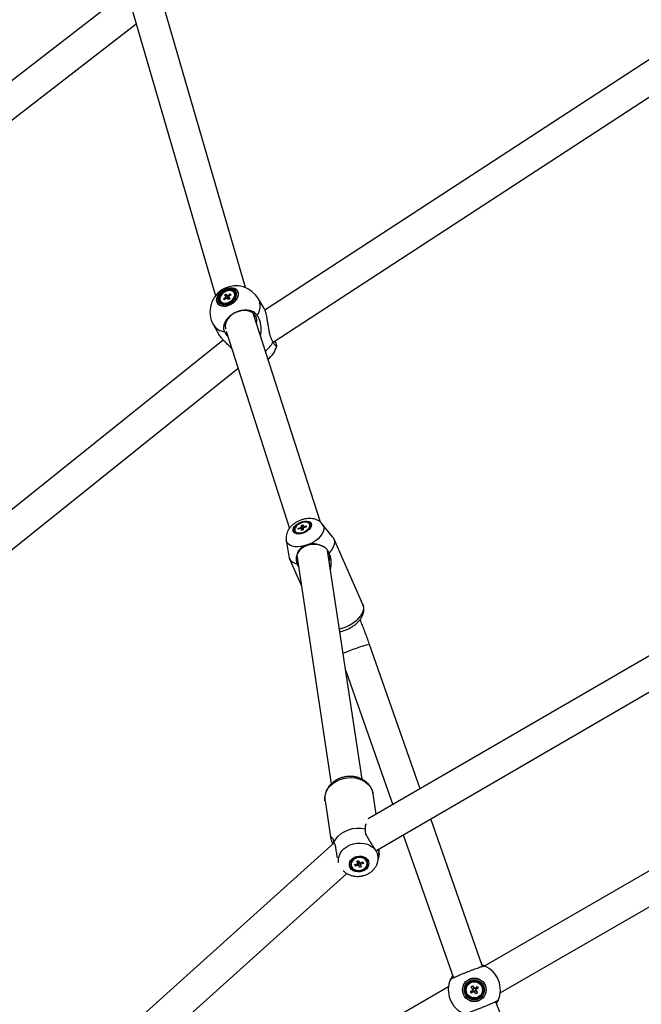
# Model space of a CAD drawing. Units: millimetres. Extents: x -5044 to 5348, y -571 to 11429.
# Drawn here: x -934 to -575, y 7647 to 8215 of the extents above; entities that cross this region are included whole.
import ezdxf

# ---------------------------------------------------------------- set-up
doc = ezdxf.new("R2010")
doc.units = ezdxf.units.MM

msp = doc.modelspace()

# ---------------------------------------------------------------- linework, layer by layer
at = {"color": 7, "linetype": 'Continuous', "lineweight": 25}
for p, q in [((-396.84, 8305.08), (-792.25, 8047.48)), ((-787.49, 8029.1), (-394.86, 8284.89)), ((-803.37, 8060.48), (-856.8, 8244.17)), ((-872.99, 8235.39), (-820.73, 8055.72)), ((-874.19, 8229.16), (-1268.35, 7924.86)), ((-1257.35, 7910.61), (-866.33, 8212.49)), ((-817.91, 8052.86), (-817.71, 8052.51)), ((-817.71, 8052.51), (-817.39, 8052.09)), ((-816.08, 8053.99), (-814.87, 8054.89)), ((-815.59, 8053.48), (-816.08, 8053.99)), ((-816.08, 8053.99), (-815.34, 8053.66)), ((-814.38, 8054.38), (-815.59, 8053.48)), ((-815.47, 8056.1), (-814.65, 8056.71)), ((-814.74, 8055.34), (-815.47, 8056.1)), ((-814.65, 8056.71), (-813.92, 8055.95)), ((-814.65, 8056.71), (-812.8, 8054.01)), ((-813.12, 8053.66), (-813.85, 8054.42)), ((-813.39, 8055.99), (-812.18, 8056.89)), ((-813.18, 8053.73), (-812.8, 8054.01)), ((-812.3, 8054.27), (-813.12, 8053.66)), ((-813.03, 8055.03), (-812.3, 8054.27)), ((-811.68, 8056.38), (-812.89, 8055.48)), ((-812.8, 8054.01), (-812.74, 8053.95)), ((-812.18, 8056.89), (-812.21, 8055.99)), ((-812.18, 8056.89), (-811.68, 8056.38)), ((-810.69, 8053.18), (-810.31, 8053.61)), ((-809.65, 8057.16), (-809.86, 8057.51)), ((-792.7, 8048.49), (-795.89, 8054.02)), ((-814.18, 8051.33), (-814.14, 8051.32)), ((-760.25, 7925.31), (-799.02, 8045.8)), ((-821.87, 8039.02), (-818.68, 8033.49)), ((-814.61, 8035.47), (-778.01, 7921.73)), ((-816.2, 8030.28), (-1169.04, 7747.38)), ((-1160.65, 7731.04), (-807.7, 8014.01)), ((-373.47, 7962.58), (-732.71, 7754.23)), ((-728.32, 7735.97), (-370.73, 7943.36)), ((-772.97, 7921.88), (-771.54, 7922.27)), ((-771.14, 7922.63), (-771.13, 7923.55)), ((-771.13, 7923.55), (-770.16, 7923.82)), ((-771.13, 7923.55), (-770.28, 7920.83)), ((-770.16, 7923.82), (-770.17, 7922.9)), ((-768.36, 7922.53), (-769.79, 7922.13)), ((-769.78, 7922.76), (-768.35, 7923.15)), ((-768.35, 7923.15), (-768.45, 7922.5)), ((-768.35, 7923.15), (-768.36, 7922.53)), ((-766.26, 7923.73), (-766.41, 7924.09)), ((-753.19, 7916.91), (-759.12, 7924.2)), ((-774.92, 7920.32), (-774.76, 7919.96)), ((-772.98, 7921.25), (-772.97, 7921.88)), ((-771.55, 7921.65), (-772.98, 7921.25)), ((-772.97, 7921.88), (-772.38, 7921.42)), ((-771.17, 7920.58), (-771.16, 7921.5)), ((-770.2, 7920.85), (-771.17, 7920.58)), ((-770.19, 7921.77), (-770.2, 7920.85)), ((-779.9, 7914.98), (-778.48, 7905.7)), ((-735.72, 7877.93), (-752.54, 7915.86)), ((-773.85, 7906.3), (-753.98, 7774.47)), ((-736.17, 7777.13), (-756.06, 7908.99)), ((-755.18, 7907.63), (-755.55, 7908.19)), ((-778.14, 7904.51), (-771.24, 7888.95)), ((-773.9, 7901.94), (-773.77, 7901.3)), ((-773.77, 7901.3), (-772.82, 7899.47)), ((-702.65, 7771.66), (-731.87, 7854.85)), ((-359.78, 7846.09), (-665.43, 7669.63)), ((-745.6, 7839.62), (-718.5, 7762.47)), ((-656.58, 7653.95), (-357.58, 7826.58)), ((-728.07, 7756.92), (-729.86, 7768.79)), ((-757.55, 7764.62), (-754.24, 7742.7)), ((-666.69, 7669.28), (-696.58, 7754.38)), ((-734.45, 7748.48), (-734.43, 7747.93)), ((-752.26, 7740.56), (-1022.09, 7497.64)), ((-752.17, 7740.37), (-752.38, 7740.84)), ((-712.43, 7745.18), (-683.48, 7662.75)), ((-739.18, 7729.98), (-738.21, 7730.3)), ((-738.7, 7728.84), (-739.18, 7729.98)), ((-738.65, 7729.46), (-738.76, 7729.42)), ((-738.36, 7729.19), (-738.44, 7729.39)), ((-737.82, 7729.37), (-738.36, 7729.19)), ((-737.61, 7726.29), (-738.36, 7729.19)), ((-738.21, 7730.3), (-737.72, 7729.16)), ((-737.2, 7728.97), (-735.77, 7729.45)), ((-735.44, 7728.67), (-736.25, 7729.29)), ((-735.77, 7729.45), (-735.44, 7728.67)), ((-733.31, 7728.99), (-733.35, 7729.26)), ((-727.07, 7729.8), (-726.5, 7732.24)), ((-726.31, 7733.87), (-726.23, 7734.23)), ((-742.55, 7727.87), (-742.51, 7727.6)), ((-740.39, 7727.92), (-738.95, 7728.39)), ((-740.05, 7727.14), (-740.39, 7727.92)), ((-740.05, 7727.14), (-739.49, 7728.22)), ((-738.62, 7727.62), (-740.05, 7727.14)), ((-737.61, 7726.29), (-738.1, 7727.43)), ((-736.64, 7726.61), (-737.61, 7726.29)), ((-737.13, 7727.75), (-736.64, 7726.61)), ((-735.44, 7728.67), (-736.87, 7728.2)), ((-1010.04, 7484.26), (-745.01, 7722.86)), ((-685.25, 7661.68), (-685.24, 7661.7)), ((-686.37, 7657.54), (-1011.99, 7469.54)), ((-673.76, 7654.72), (-672.53, 7655.61)), ((-673.33, 7657.42), (-672.5, 7658.03)), ((-672.44, 7656.2), (-673.33, 7657.42)), ((-671.92, 7654.78), (-672.53, 7655.62)), ((-672.5, 7658.03), (-671.61, 7656.8)), ((-672.44, 7656.19), (-671.61, 7656.8)), ((-670.51, 7655.3), (-671.35, 7654.69)), ((-671.03, 7656.71), (-670.42, 7655.87)), ((-671.02, 7656.71), (-669.8, 7657.6)), ((-670.51, 7655.29), (-669.62, 7654.07)), ((-669.19, 7656.77), (-670.42, 7655.88)), ((-669.8, 7657.6), (-669.19, 7656.77)), ((-673.16, 7653.89), (-673.76, 7654.72)), ((-671.93, 7654.78), (-673.16, 7653.89)), ((-670.45, 7653.46), (-671.34, 7654.69)), ((-669.62, 7654.07), (-670.45, 7653.46)), ((-657.7, 7649.81), (-657.71, 7649.79)), ((-591.52, 7477.02), (-659.12, 7648.91))]:
    msp.add_line(p, q, dxfattribs=at)
at = {"color": 8, "linetype": 'Continuous', "lineweight": 25}
msp.add_line((-747.3, 7864.17), (-749.21, 7863.61), dxfattribs=at)
at = {"color": 7, "linetype": 'Continuous', "lineweight": 25, "flags": 128}
for points in [[(-819.85, 8051.98), (-819.28, 8051.07), (-818.4, 8050.38), (-817.28, 8049.94), (-815.97, 8049.77), (-814.54, 8049.89), (-813.07, 8050.28), (-811.64, 8050.93), (-810.33, 8051.8), (-809.2, 8052.84), (-808.32, 8054), (-807.73, 8055.22), (-807.47, 8056.42), (-807.56, 8057.55), (-807.97, 8058.54), (-808.7, 8059.35), (-809.71, 8059.92), (-810.93, 8060.22), (-812.31, 8060.25), (-813.77, 8059.99), (-815.23, 8059.47), (-816.61, 8058.7), (-817.84, 8057.74), (-818.85, 8056.63), (-819.59, 8055.44), (-820.02, 8054.22), (-820.1, 8053.05), (-819.85, 8051.98)], [(-819.8, 8052.03), (-820.05, 8053.09), (-819.96, 8054.25), (-819.54, 8055.46), (-818.81, 8056.64), (-817.81, 8057.74), (-816.6, 8058.69), (-815.23, 8059.44), (-813.79, 8059.96), (-812.34, 8060.22), (-810.98, 8060.19), (-809.77, 8059.89), (-808.77, 8059.32), (-808.05, 8058.53), (-807.64, 8057.55), (-807.56, 8056.43), (-807.81, 8055.24), (-808.39, 8054.04), (-809.26, 8052.89), (-810.38, 8051.86), (-811.68, 8051), (-813.09, 8050.36), (-814.55, 8049.97), (-815.96, 8049.85), (-817.26, 8050.02), (-818.37, 8050.46), (-819.23, 8051.14), (-819.8, 8052.03)], [(-819.07, 8052.58), (-818.53, 8051.75), (-817.69, 8051.14), (-816.61, 8050.78), (-815.36, 8050.7), (-814.02, 8050.9), (-812.67, 8051.37), (-811.4, 8052.08), (-810.28, 8052.98), (-809.39, 8054.03), (-808.78, 8055.14), (-808.49, 8056.26), (-808.54, 8057.31), (-808.92, 8058.23), (-809.62, 8058.96), (-810.59, 8059.44), (-811.76, 8059.67), (-813.06, 8059.61), (-814.42, 8059.27), (-815.74, 8058.67), (-816.95, 8057.86), (-817.96, 8056.88), (-818.72, 8055.79), (-819.17, 8054.66), (-819.29, 8053.57), (-819.07, 8052.58)], [(-818.52, 8052.86), (-818.01, 8052.09), (-817.21, 8051.53), (-816.19, 8051.23), (-815.01, 8051.19), (-813.75, 8051.42), (-812.51, 8051.91), (-811.35, 8052.63), (-810.37, 8053.52), (-809.63, 8054.52), (-809.18, 8055.57), (-809.05, 8056.59), (-809.24, 8057.51), (-809.76, 8058.28), (-810.55, 8058.84), (-811.57, 8059.14), (-812.75, 8059.18), (-814.01, 8058.95), (-815.26, 8058.45), (-816.41, 8057.74), (-817.39, 8056.85), (-818.13, 8055.85), (-818.59, 8054.8), (-818.72, 8053.78), (-818.52, 8052.86)], [(-817.59, 8052.43), (-816.81, 8051.9), (-815.79, 8051.62), (-814.62, 8051.64), (-813.39, 8051.94), (-812.2, 8052.51), (-811.15, 8053.29), (-810.31, 8054.23), (-809.77, 8055.24), (-809.56, 8056.25), (-809.7, 8057.17), (-810.18, 8057.93), (-810.95, 8058.47), (-811.97, 8058.75), (-813.14, 8058.73), (-814.37, 8058.43), (-815.56, 8057.86), (-816.62, 8057.08), (-817.45, 8056.14), (-817.99, 8055.13), (-818.21, 8054.12), (-818.07, 8053.2), (-817.59, 8052.43)], [(-797.5, 8044.12), (-798.35, 8045.22), (-799.48, 8046.11), (-800.87, 8046.76), (-802.45, 8047.15), (-804.17, 8047.25), (-805.95, 8047.07), (-807.74, 8046.62), (-809.46, 8045.91), (-811.05, 8044.96), (-812.44, 8043.82), (-813.58, 8042.52), (-814.43, 8041.13), (-814.96, 8039.68), (-815.14, 8038.25), (-814.97, 8036.87), (-814.85, 8036.48)], [(-814.51, 8051.28), (-814.42, 8051.29), (-813.74, 8051.42)], [(-770.17, 7918.94), (-771.51, 7918.6), (-772.79, 7918.48), (-773.93, 7918.59), (-774.87, 7918.93), (-775.55, 7919.48), (-775.92, 7920.2), (-775.96, 7921.04), (-775.67, 7921.96), (-775.06, 7922.89), (-774.18, 7923.78), (-773.07, 7924.57), (-771.82, 7925.21), (-770.49, 7925.66), (-769.17, 7925.9), (-767.95, 7925.9), (-766.9, 7925.67), (-766.08, 7925.22), (-765.55, 7924.58), (-765.35, 7923.8), (-765.48, 7922.91), (-765.93, 7921.98), (-766.68, 7921.06), (-767.68, 7920.22), (-768.87, 7919.49), (-770.17, 7918.94)], [(-771.1, 7925.09), (-772.35, 7924.55), (-773.48, 7923.84), (-774.39, 7923), (-775.03, 7922.11), (-775.35, 7921.22), (-775.32, 7920.41), (-774.94, 7919.73), (-774.25, 7919.23), (-773.29, 7918.95), (-772.14, 7918.92), (-770.87, 7919.12), (-769.59, 7919.56), (-768.4, 7920.19), (-767.36, 7920.97), (-766.58, 7921.84), (-766.1, 7922.74), (-765.95, 7923.6), (-766.16, 7924.35), (-766.7, 7924.95), (-767.53, 7925.34), (-768.6, 7925.5), (-769.82, 7925.41), (-771.1, 7925.09)], [(-770.63, 7925.02), (-771.86, 7924.57), (-773, 7923.92), (-773.95, 7923.14), (-774.64, 7922.27), (-775, 7921.41), (-775.01, 7920.6), (-774.67, 7919.93), (-774, 7919.44), (-773.07, 7919.17), (-771.94, 7919.15), (-770.7, 7919.38), (-769.47, 7919.83), (-768.33, 7920.48), (-767.38, 7921.27), (-766.69, 7922.13), (-766.33, 7923), (-766.32, 7923.8), (-766.66, 7924.47), (-767.33, 7924.96), (-768.26, 7925.23), (-769.39, 7925.25), (-770.63, 7925.02)], [(-753.19, 7916.91), (-752.96, 7916.6), (-752.35, 7915.35), (-752.14, 7913.94), (-752.32, 7912.42), (-752.91, 7910.83), (-753.87, 7909.22), (-755.18, 7907.63)], [(-758.4, 7911.08), (-760.07, 7911.87), (-761.91, 7912.36), (-763.86, 7912.52), (-765.83, 7912.36), (-767.75, 7911.88), (-769.53, 7911.1), (-771.11, 7910.05), (-772.42, 7908.78), (-773.4, 7907.33), (-774.02, 7905.76)], [(-773.9, 7901.94), (-773.23, 7900.53), (-772.91, 7900.07)], [(-752.38, 7740.84), (-751.34, 7742.69), (-749.93, 7744.38), (-748.2, 7745.87), (-746.2, 7747.1), (-743.99, 7748.04), (-741.64, 7748.66), (-739.22, 7748.95), (-736.8, 7748.88), (-734.45, 7748.48)], [(-743.02, 7726.12), (-743.44, 7727.2), (-743.52, 7728.34), (-743.24, 7729.49), (-742.63, 7730.56), (-741.72, 7731.48), (-740.57, 7732.21), (-739.26, 7732.69), (-737.86, 7732.89), (-736.46, 7732.81), (-735.16, 7732.44), (-734.02, 7731.81), (-733.14, 7730.96), (-732.55, 7729.94), (-732.3, 7728.82), (-732.4, 7727.67), (-732.85, 7726.55), (-733.62, 7725.55), (-734.65, 7724.72), (-735.89, 7724.11), (-737.26, 7723.76), (-738.67, 7723.7), (-740.03, 7723.93), (-741.26, 7724.43), (-742.28, 7725.18), (-743.02, 7726.12)], [(-733.38, 7730.22), (-734.11, 7731.12), (-735.12, 7731.81), (-736.34, 7732.24), (-737.67, 7732.38), (-739.02, 7732.21), (-740.29, 7731.75), (-741.38, 7731.04), (-742.22, 7730.12), (-742.73, 7729.07), (-742.89, 7727.96), (-742.68, 7726.87), (-742.11, 7725.89), (-741.24, 7725.09), (-740.11, 7724.53), (-738.82, 7724.24), (-737.47, 7724.26), (-736.15, 7724.57), (-734.96, 7725.16), (-733.98, 7725.99), (-733.3, 7726.98), (-732.96, 7728.07), (-732.99, 7729.18), (-733.38, 7730.22)], [(-733.53, 7729.74), (-734.13, 7730.67), (-735.03, 7731.41), (-736.17, 7731.89), (-737.45, 7732.09), (-738.77, 7731.97), (-740.02, 7731.56), (-741.09, 7730.89), (-741.91, 7730), (-742.41, 7728.98), (-742.54, 7727.9), (-742.29, 7726.85), (-741.7, 7725.92), (-740.79, 7725.18), (-739.65, 7724.7), (-738.37, 7724.5), (-737.05, 7724.62), (-735.81, 7725.03), (-734.73, 7725.7), (-733.91, 7726.59), (-733.41, 7727.61), (-733.28, 7728.69), (-733.53, 7729.74)], [(-738.79, 7729.55), (-738.76, 7729.52), (-738.65, 7729.46)]]:
    msp.add_lwpolyline(points, dxfattribs=at)
at = {"color": 8, "linetype": 'Continuous', "lineweight": 25, "flags": 128}
for points in [[(-759.14, 7924.23), (-758.65, 7923.48), (-758.3, 7922.35), (-758.3, 7921.1), (-758.64, 7919.78), (-759.32, 7918.42), (-760.31, 7917.06), (-761.59, 7915.76), (-763.11, 7914.55), (-764.83, 7913.48), (-766.68, 7912.57)], [(-769.54, 7911.6), (-771.47, 7911.22), (-773.32, 7911.08), (-775.04, 7911.18), (-776.56, 7911.53), (-777.85, 7912.1), (-778.85, 7912.89), (-779.54, 7913.86), (-779.89, 7914.98)], [(-735.72, 7877.93), (-735.44, 7877.06), (-735.33, 7875.73), (-735.56, 7874.31), (-736.12, 7872.84), (-737.01, 7871.35), (-738.2, 7869.89), (-739.65, 7868.48), (-741.33, 7867.18), (-743.2, 7866.01), (-745.21, 7864.99), (-747.3, 7864.17)], [(-757.55, 7764.62), (-757.57, 7764.77), (-757.63, 7766.6), (-757.33, 7768.44), (-756.68, 7770.23), (-755.69, 7771.93), (-754.39, 7773.49), (-752.82, 7774.88), (-751, 7776.05), (-749, 7776.99), (-746.86, 7777.65), (-744.64, 7778.04), (-742.4, 7778.13), (-740.19, 7777.92), (-738.07, 7777.42), (-736.1, 7776.65), (-734.32, 7775.62), (-732.79, 7774.36), (-731.53, 7772.9), (-730.6, 7771.27), (-730, 7769.53), (-729.86, 7768.79)], [(-749.62, 7728.88), (-749.7, 7729.34), (-749.75, 7731.01), (-749.44, 7732.69), (-748.77, 7734.32), (-747.77, 7735.83), (-746.46, 7737.2), (-744.88, 7738.36), (-743.1, 7739.29), (-741.16, 7739.95), (-739.13, 7740.32), (-737.07, 7740.39), (-735.06, 7740.16), (-733.15, 7739.63), (-731.4, 7738.83), (-729.88, 7737.78), (-728.63, 7736.5)]]:
    msp.add_lwpolyline(points, dxfattribs=at)
at = {"color": 7, "linetype": 'Continuous', "lineweight": 25}
for radius in [6.8, 6.73, 5.82, 5.2, 4.65]:
    msp.add_circle((-671.48, 7655.75), radius, dxfattribs=at)
for centre, radius, start, end in [((-808.88, 8046.52), 15, 116.6656, 210), ((-808.88, 8046.52), 15, 30, 116.6656), ((-814.07, 8054.9), 0.806, 146.7125, 180.7456), ((-814.19, 8055.52), 1.15, 260.8782, 287.6254), ((-813.57, 8054.85), 1.15, 80.8782, 107.6254), ((-812.43, 8052.67), 1.25, 112.8582, 124.9153), ((-813.7, 8055.47), 0.806, 326.7125, 0.7456), ((-812.31, 8055.88), 2.95, 321.8048, 25.7802), ((-815.16, 8054.57), 3.33, 228.0959, 276.6478), ((-802.41, 8041.44), 5.6, 342.5078, 28.6985), ((-799.84, 8030.86), 15, 308.745, 344.1194), ((-770.42, 7921.45), 1.39, 121.2075, 143.4833), ((-770.91, 7922.96), 1.39, 301.2075, 323.4833), ((-770.19, 7922.25), 0.655, 51.1606, 88.0995), ((-771.14, 7922.16), 0.655, 231.1606, 268.0995), ((-773.01, 7906.84), 5.59, 191.7681, 262.1615), ((-761.32, 7905), 6.6, 340.1288, 28.96), ((-745.35, 7731.25), 19.23, 7.8257, 16.6803), ((-738.25, 7730.26), 0.891, 243.6434, 257.676), ((-738.23, 7730.39), 1.03, 257.8425, 291.8204), ((-737.82, 7728.05), 1.11, 56.1116, 85.2078), ((-738.11, 7728.2), 0.872, 132.6464, 166.8929), ((-738, 7728.54), 1.11, 236.1116, 265.2078), ((-737.72, 7728.39), 0.872, 312.6464, 346.8929), ((-671.48, 7655.75), 15, 336.3219, 66.6165), ((-671.48, 7655.75), 15, 156.3219, 246.6165), ((-671.48, 7655.75), 1.06, 154.9348, 187.0544), ((-671.48, 7655.75), 0.851, 163.2357, 178.7535), ((-671.48, 7655.75), 0.851, 178.7535, 253.2357), ((-671.48, 7655.75), 0.851, 88.7535, 163.2357), ((-671.48, 7655.75), 1.06, 64.9348, 97.0544), ((-671.48, 7655.75), 0.851, 268.7535, 343.2357), ((-671.48, 7655.75), 0.851, 73.2357, 88.7535), ((-671.48, 7655.75), 0.851, 358.7535, 73.2357), ((-671.48, 7655.75), 0.851, 343.2357, 358.7535), ((-671.48, 7655.75), 1.06, 334.9348, 7.0544), ((-671.48, 7655.75), 1.06, 244.9348, 277.0544), ((-671.48, 7655.75), 0.851, 253.2357, 268.7535)]:
    msp.add_arc(centre, radius, start, end, dxfattribs=at)
at = {"color": 8, "linetype": 'Continuous', "lineweight": 25}
for centre, radius, start, end in [((-804.28, 8049.93), 9.34, 324.998, 26.0011), ((-814.64, 8043.62), 8.57, 212.4673, 264.2186), ((-803.67, 8038.63), 18.79, 308.4544, 329.0334), ((-703.52, 7745.56), 112.91, 104.5417, 112.715), ((-734.55, 7731.58), 7.68, 345.777, 20.8413)]:
    msp.add_arc(centre, radius, start, end, dxfattribs=at)
at = {"color": 7, "linetype": 'Continuous', "lineweight": 25}
for points, knots in [([(-814.45, 8054.32), (-814.54, 8054.43), (-814.68, 8054.62), (-814.82, 8054.81), (-814.87, 8054.89)], [0, 0, 0, 0, 0.596208, 1, 1, 1, 1]), ([(-814.74, 8055.34), (-814.69, 8055.25), (-814.49, 8054.93), (-814.3, 8054.61), (-814.16, 8054.38)], [0, 0, 0, 0, 0.274223, 1, 1, 1, 1]), ([(-812.72, 8053.96), (-812.81, 8054.1), (-813.15, 8054.68), (-813.55, 8055.34), (-813.87, 8055.86), (-813.92, 8055.95)], [0, 0, 0, 0, 0.211236, 0.867419, 1, 1, 1, 1]), ([(-813.39, 8055.99), (-813.35, 8055.9), (-813.22, 8055.61), (-813.09, 8055.31), (-813, 8055.1)], [0, 0, 0, 0, 0.300985, 1, 1, 1, 1]), ([(-813.03, 8055.03), (-812.98, 8054.95), (-812.81, 8054.64), (-812.64, 8054.34), (-812.52, 8054.11)], [0, 0, 0, 0, 0.2527722, 1, 1, 1, 1]), ([(-812.71, 8054.46), (-812.7, 8054.44), (-812.65, 8054.31), (-812.6, 8054.19), (-812.55, 8054.09)], [0, 0, 0, 0, 0.147586, 1, 1, 1, 1]), ([(-796.64, 8044.58), (-796.86, 8044.87), (-797.32, 8045.46), (-798.29, 8046.21), (-799.49, 8046.84), (-800.91, 8047.27), (-802.49, 8047.49), (-804.15, 8047.49), (-805.87, 8047.25), (-807.58, 8046.8), (-809.25, 8046.14), (-810.82, 8045.29), (-812.25, 8044.28), (-813.49, 8043.14), (-814.53, 8041.88), (-815.32, 8040.57), (-815.84, 8039.22), (-816.08, 8037.89), (-816.03, 8036.59), (-815.78, 8035.67), (-815.55, 8035.2), (-815.51, 8035.1)], [0, 0, 0, 0, 0.048514, 0.098118, 0.152906, 0.209285, 0.264027, 0.32036, 0.375039, 0.431306, 0.485929, 0.542138, 0.596737, 0.652918, 0.707531, 0.763726, 0.818388, 0.874631, 0.929357, 0.985667, 1, 1, 1, 1]), ([(-792.71, 8048.48), (-792.63, 8048.35), (-792.43, 8048), (-792.14, 8047.25), (-791.84, 8046.31), (-791.56, 8045.19), (-791.27, 8043.85), (-790.97, 8042.1), (-790.66, 8040.06), (-790.29, 8037.63), (-789.86, 8035.07), (-789.27, 8032.65), (-788.52, 8030.56), (-787.88, 8029.5), (-787.56, 8028.97)], [0, 0, 0, 0, 0.0367555, 0.0948238, 0.1436622, 0.1937539, 0.2602342, 0.3286095, 0.4256328, 0.5253264, 0.6507253, 0.7797401, 0.8883606, 1, 1, 1, 1]), ([(-794.79, 8032.65), (-794.71, 8032.97), (-794.55, 8033.65), (-794.41, 8034.7), (-794.34, 8035.87), (-794.35, 8037.12), (-794.47, 8038.45), (-794.68, 8039.75), (-794.97, 8040.93), (-795.32, 8041.99), (-795.7, 8042.92), (-796.13, 8043.8), (-796.47, 8044.32), (-796.64, 8044.58)], [0, 0, 0, 0, 0.072532, 0.152786, 0.233486, 0.334379, 0.435977, 0.53976, 0.644327, 0.731743, 0.819715, 0.909524, 1, 1, 1, 1]), ([(-811.39, 8025.47), (-811.88, 8025.95), (-813.03, 8027.08), (-814.64, 8028.63), (-816.05, 8030.1), (-817.04, 8031.21), (-817.86, 8032.25), (-818.4, 8033), (-818.61, 8033.39), (-818.67, 8033.49)], [0, 0, 0, 0, 0.190937, 0.444277, 0.585689, 0.729991, 0.843952, 0.960891, 1, 1, 1, 1]), ([(-815.51, 8035.1), (-815.31, 8034.73), (-814.92, 8034), (-814.23, 8033.01), (-813.73, 8032.41), (-813.55, 8032.19)], [0, 0, 0, 0, 0.382608, 0.770432, 1, 1, 1, 1]), ([(-785.53, 8026.65), (-785.5, 8026.65), (-785.44, 8026.66), (-785.4, 8026.76), (-785.39, 8026.92), (-785.42, 8027.15), (-785.49, 8027.44), (-785.59, 8027.79), (-785.77, 8028.33), (-786.03, 8028.99), (-786.26, 8029.56), (-786.37, 8029.8), (-786.38, 8029.82)], [0, 0, 0, 0, 0.09768, 0.197489, 0.298035, 0.394927, 0.492492, 0.592184, 0.692611, 0.887413, 0.986292, 1, 1, 1, 1]), ([(-787.56, 8028.97), (-787.35, 8028.68), (-786.95, 8028.1), (-786.51, 8027.54), (-786.2, 8027.17), (-785.98, 8026.94), (-785.79, 8026.77), (-785.67, 8026.68), (-785.61, 8026.67), (-785.6, 8026.66)], [0, 0, 0, 0, 0.219963, 0.44362, 0.567152, 0.691543, 0.818643, 0.94668, 1, 1, 1, 1]), ([(-759.19, 7924.24), (-759.45, 7924.55), (-760.04, 7925.23), (-761.19, 7926.05), (-762.55, 7926.73), (-764.05, 7927.19), (-765.67, 7927.43), (-767.41, 7927.43), (-769.23, 7927.18), (-771.07, 7926.68), (-772.86, 7925.95), (-774.57, 7925), (-776.14, 7923.83), (-777.49, 7922.51), (-778.56, 7921.08), (-779.32, 7919.61), (-779.82, 7918.1), (-780.01, 7916.57), (-780.02, 7915.52), (-779.89, 7915), (-779.89, 7914.98)], [0, 0, 0, 0, 0.042687, 0.095698, 0.149208, 0.204337, 0.262098, 0.322938, 0.386196, 0.45025, 0.514504, 0.579365, 0.645469, 0.713675, 0.77503, 0.833675, 0.889718, 0.943945, 0.997095, 1, 1, 1, 1]), ([(-770.67, 7920.72), (-770.9, 7921.14), (-771.2, 7921.66), (-771.49, 7922.18), (-771.54, 7922.27)], [0, 0, 0, 0, 0.816472, 1, 1, 1, 1]), ([(-771.14, 7922.63), (-771.1, 7922.53), (-770.85, 7921.92), (-770.59, 7921.31), (-770.38, 7920.8)], [0, 0, 0, 0, 0.170422, 1, 1, 1, 1]), ([(-769.83, 7922.08), (-769.9, 7922.25), (-770.01, 7922.52), (-770.13, 7922.8), (-770.17, 7922.9)], [0, 0, 0, 0, 0.618589, 1, 1, 1, 1]), ([(-769.78, 7922.76), (-769.75, 7922.66), (-769.69, 7922.47), (-769.62, 7922.28), (-769.59, 7922.19)], [0, 0, 0, 0, 0.528345, 1, 1, 1, 1]), ([(-770.77, 7920.69), (-770.86, 7920.87), (-770.99, 7921.14), (-771.11, 7921.41), (-771.16, 7921.5)], [0, 0, 0, 0, 0.662703, 1, 1, 1, 1]), ([(-769.54, 7911.6), (-770.25, 7911.17), (-771.88, 7910.19), (-773.4, 7908.21), (-773.81, 7906.57), (-774.02, 7905.76)], [0, 0, 0, 0, 0.282768, 0.648093, 1, 1, 1, 1]), ([(-766.68, 7912.57), (-767.41, 7912.39), (-768.41, 7912.13), (-769.29, 7911.71), (-769.54, 7911.6)], [0, 0, 0, 0, 0.7275871, 1, 1, 1, 1]), ([(-758.4, 7911.08), (-759.22, 7911.54), (-760.87, 7912.46), (-763.72, 7912.95), (-765.76, 7912.69), (-766.68, 7912.57)], [0, 0, 0, 0, 0.351832, 0.707463, 1, 1, 1, 1]), ([(-755.55, 7908.19), (-755.81, 7908.66), (-756.45, 7909.78), (-757.52, 7910.65), (-758.27, 7911.01), (-758.4, 7911.08)], [0, 0, 0, 0, 0.363296, 0.882352, 1, 1, 1, 1]), ([(-774.02, 7905.76), (-774.11, 7905.38), (-774.35, 7904.45), (-774.23, 7903.1), (-773.97, 7902.17), (-773.9, 7901.94)], [0, 0, 0, 0, 0.337865, 0.833644, 1, 1, 1, 1]), ([(-754.42, 7898.12), (-754.31, 7898.59), (-754, 7899.92), (-753.95, 7902.15), (-754.21, 7904.97), (-754.83, 7906.67), (-755.18, 7907.63)], [0, 0, 0, 0, 0.142227, 0.397831, 0.660804, 1, 1, 1, 1]), ([(-746.48, 7862.88), (-746.12, 7863.01), (-745.11, 7863.37), (-743.49, 7864.12), (-741.67, 7865.17), (-740, 7866.38), (-738.5, 7867.74), (-737.22, 7869.22), (-736.22, 7870.77), (-735.54, 7872.33), (-735.17, 7873.84), (-735.08, 7875.31), (-735.25, 7876.69), (-735.58, 7877.51), (-735.73, 7877.89)], [0, 0, 0, 0, 0.049735, 0.141563, 0.233659, 0.326283, 0.41986, 0.514754, 0.611011, 0.696905, 0.779012, 0.857608, 0.933845, 1, 1, 1, 1]), ([(-731.87, 7854.85), (-732.05, 7855.38), (-732.59, 7856.9), (-733.51, 7859.42), (-734.62, 7862.36), (-735.73, 7865.22), (-736.65, 7867.5), (-737.18, 7868.76), (-737.34, 7869.14)], [0, 0, 0, 0, 0.105614, 0.306515, 0.507568, 0.708898, 0.910741, 1, 1, 1, 1]), ([(-749, 7862.21), (-748.51, 7862.32), (-747.66, 7862.49), (-746.83, 7862.76), (-746.48, 7862.88)], [0, 0, 0, 0, 0.584118, 1, 1, 1, 1]), ([(-729.86, 7768.66), (-729.87, 7768.76), (-729.92, 7769.47), (-730.31, 7770.74), (-731.04, 7772.4), (-732.08, 7773.93), (-733.37, 7775.3), (-734.89, 7776.47), (-736.61, 7777.43), (-738.49, 7778.15), (-740.5, 7778.62), (-742.59, 7778.81), (-744.71, 7778.74), (-746.81, 7778.39), (-748.84, 7777.77), (-750.77, 7776.89), (-752.54, 7775.77), (-754.1, 7774.43), (-755.42, 7772.91), (-756.47, 7771.23), (-757.21, 7769.44), (-757.61, 7767.6), (-757.72, 7765.96), (-757.56, 7764.96), (-757.5, 7764.57)], [0, 0, 0, 0, 0.007886, 0.054304, 0.100572, 0.146926, 0.193595, 0.240725, 0.28836, 0.336453, 0.384908, 0.43362, 0.482512, 0.531538, 0.580679, 0.62992, 0.679229, 0.728532, 0.777701, 0.826563, 0.874939, 0.922707, 0.969857, 1, 1, 1, 1]), ([(-733.81, 7751.51), (-734.02, 7751.17), (-734.53, 7750.3), (-734.48, 7749.16), (-734.45, 7748.48)], [0, 0, 0, 0, 0.402292, 1, 1, 1, 1]), ([(-734.43, 7747.93), (-734.45, 7747.51), (-734.49, 7746.5), (-733.98, 7745.23), (-733.52, 7744.45), (-733.43, 7744.3)], [0, 0, 0, 0, 0.363296, 0.882352, 1, 1, 1, 1]), ([(-752.38, 7740.84), (-752.46, 7741.28), (-752.63, 7742.13), (-753.04, 7742.99), (-753.5, 7743.54), (-753.95, 7743.72), (-754.29, 7743.47), (-754.29, 7742.67), (-753.88, 7741.43), (-753.26, 7740.37), (-752.99, 7739.9)], [0, 0, 0, 0, 0.122388, 0.241428, 0.363288, 0.495541, 0.631827, 0.781635, 0.903598, 1, 1, 1, 1]), ([(-733.43, 7744.3), (-732.98, 7743.41), (-732.06, 7741.63), (-730.23, 7738.97), (-729.13, 7737.27), (-728.63, 7736.5)], [0, 0, 0, 0, 0.351832, 0.707463, 1, 1, 1, 1]), ([(-751.18, 7736.74), (-751.24, 7737.23), (-751.4, 7738.44), (-751.76, 7739.65), (-752.09, 7740.23), (-752.17, 7740.37)], [0, 0, 0, 0, 0.337865, 0.833644, 1, 1, 1, 1]), ([(-750.36, 7731.88), (-750.47, 7732.47), (-750.79, 7734.18), (-751.03, 7735.73), (-751.18, 7736.74)], [0, 0, 0, 0, 0.34902, 1, 1, 1, 1]), ([(-728.63, 7736.5), (-728.28, 7735.92), (-727.79, 7735.13), (-727.46, 7734.49), (-727.37, 7734.31)], [0, 0, 0, 0, 0.7275871, 1, 1, 1, 1]), ([(-726.23, 7734.23), (-726.29, 7734.72), (-726.39, 7735.57), (-726.38, 7736.64), (-726.38, 7737.09)], [0, 0, 0, 0, 0.58384, 1, 1, 1, 1]), ([(-747.05, 7724.44), (-746.94, 7724.33), (-746.45, 7723.79), (-745.35, 7723), (-743.77, 7722.13), (-742.02, 7721.53), (-740.16, 7721.18), (-738.24, 7721.12), (-736.31, 7721.34), (-734.41, 7721.86), (-732.62, 7722.67), (-730.97, 7723.74), (-729.53, 7725.07), (-728.37, 7726.6), (-727.54, 7728.15), (-727.26, 7729.21), (-727.14, 7729.67)], [0, 0, 0, 0, 0.018507, 0.091028, 0.164526, 0.239154, 0.314893, 0.391611, 0.46915, 0.547394, 0.626219, 0.705446, 0.784736, 0.863593, 0.941478, 1, 1, 1, 1]), ([(-738.7, 7728.84), (-738.7, 7728.91), (-738.75, 7729.31), (-738.8, 7729.73), (-738.84, 7730.08), (-738.84, 7730.1)], [0, 0, 0, 0, 0.159842, 0.950948, 1, 1, 1, 1]), ([(-738.62, 7727.62), (-738.62, 7727.7), (-738.63, 7728.16), (-738.64, 7728.77), (-738.65, 7729.31), (-738.65, 7729.46)], [0, 0, 0, 0, 0.127988, 0.76144, 1, 1, 1, 1]), ([(-738.44, 7729.39), (-738.42, 7729.23), (-738.31, 7728.66), (-738.2, 7728.01), (-738.11, 7727.51), (-738.1, 7727.43)], [0, 0, 0, 0, 0.23856, 0.872012, 1, 1, 1, 1]), ([(-737.13, 7727.75), (-737.14, 7727.84), (-737.22, 7728.26), (-737.29, 7728.69), (-737.35, 7729.04)], [0, 0, 0, 0, 0.193691, 1, 1, 1, 1]), ([(-727.37, 7734.31), (-727.14, 7733.83), (-726.61, 7732.73), (-726.53, 7732.11), (-726.53, 7732.22), (-726.53, 7732.24)], [0, 0, 0, 0, 0.370741, 0.849723, 1, 1, 1, 1]), ([(-726.53, 7732.34), (-726.54, 7732.38), (-726.58, 7732.49), (-726.5, 7733.11), (-726.35, 7733.72), (-726.31, 7733.87)], [0, 0, 0, 0, 0.337865, 0.833644, 1, 1, 1, 1]), ([(-737.11, 7729), (-737.05, 7728.81), (-736.97, 7728.54), (-736.89, 7728.27), (-736.87, 7728.2)], [0, 0, 0, 0, 0.733071, 1, 1, 1, 1]), ([(-685.21, 7661.77), (-685.18, 7661.81), (-685.11, 7661.9), (-684.71, 7662.14), (-684.07, 7662.47), (-683.15, 7662.91), (-682.01, 7663.43), (-680.68, 7664.01), (-679.2, 7664.63), (-677.62, 7665.28), (-675.96, 7665.94), (-674.3, 7666.59), (-672.65, 7667.22), (-671.1, 7667.8), (-669.66, 7668.32), (-668.38, 7668.76), (-667.3, 7669.11), (-666.45, 7669.36), (-665.85, 7669.51), (-665.59, 7669.53), (-665.53, 7669.52), (-665.52, 7669.51)], [0, 0, 0, 0, 0.048514, 0.098118, 0.152906, 0.209285, 0.264027, 0.32036, 0.375039, 0.431306, 0.485929, 0.542138, 0.596737, 0.652918, 0.707531, 0.763726, 0.818388, 0.874631, 0.929357, 0.985667, 1, 1, 1, 1]), ([(-665.57, 7669.53), (-665.57, 7669.53), (-665.58, 7669.54), (-666.11, 7669.77), (-666.7, 7669.96), (-666.96, 7670.04)], [0, 0, 0, 0, 0.3467085, 0.7076987, 1, 1, 1, 1]), ([(-683.94, 7664.07), (-684.15, 7663.74), (-684.65, 7662.97), (-685.02, 7662.21), (-685.22, 7661.76), (-685.21, 7661.78), (-685.21, 7661.78)], [0, 0, 0, 0, 0.245723, 0.567008, 0.837505, 1, 1, 1, 1]), ([(-672.33, 7655.76), (-672.34, 7655.75), (-672.41, 7655.71), (-672.47, 7655.66), (-672.52, 7655.62), (-672.53, 7655.61)], [0, 0, 0, 0, 0.23856, 0.872012, 1, 1, 1, 1]), ([(-672.44, 7656.2), (-672.43, 7656.19), (-672.4, 7656.14), (-672.35, 7656.07), (-672.3, 7656.01), (-672.29, 7655.99)], [0, 0, 0, 0, 0.127988, 0.76144, 1, 1, 1, 1]), ([(-671.46, 7656.6), (-671.47, 7656.61), (-671.51, 7656.68), (-671.56, 7656.74), (-671.6, 7656.79), (-671.61, 7656.8)], [0, 0, 0, 0, 0.23856, 0.872012, 1, 1, 1, 1]), ([(-671.02, 7656.71), (-671.03, 7656.7), (-671.08, 7656.67), (-671.15, 7656.62), (-671.21, 7656.57), (-671.23, 7656.56)], [0, 0, 0, 0, 0.127988, 0.76144, 1, 1, 1, 1]), ([(-670.51, 7655.29), (-670.52, 7655.3), (-670.55, 7655.35), (-670.6, 7655.42), (-670.65, 7655.48), (-670.66, 7655.5)], [0, 0, 0, 0, 0.127988, 0.76144, 1, 1, 1, 1]), ([(-670.62, 7655.73), (-670.61, 7655.74), (-670.55, 7655.78), (-670.48, 7655.83), (-670.43, 7655.87), (-670.42, 7655.88)], [0, 0, 0, 0, 0.23856, 0.872012, 1, 1, 1, 1]), ([(-657.74, 7649.72), (-657.77, 7649.68), (-657.85, 7649.59), (-658.24, 7649.35), (-658.89, 7649.02), (-659.8, 7648.58), (-660.95, 7648.06), (-662.27, 7647.48), (-663.75, 7646.86), (-665.33, 7646.21), (-666.99, 7645.55), (-668.65, 7644.9), (-670.3, 7644.27), (-671.85, 7643.69), (-673.3, 7643.17), (-674.57, 7642.73), (-675.65, 7642.38), (-676.5, 7642.13), (-677.1, 7641.98), (-677.36, 7641.96), (-677.42, 7641.97), (-677.43, 7641.98)], [0, 0, 0, 0, 0.048514, 0.098118, 0.152906, 0.209285, 0.264027, 0.32036, 0.375039, 0.431306, 0.485929, 0.542138, 0.596737, 0.652918, 0.707531, 0.763726, 0.818388, 0.874631, 0.929357, 0.985667, 1, 1, 1, 1]), ([(-671.93, 7654.78), (-671.92, 7654.79), (-671.87, 7654.82), (-671.8, 7654.87), (-671.74, 7654.92), (-671.72, 7654.93)], [0, 0, 0, 0, 0.127988, 0.76144, 1, 1, 1, 1]), ([(-671.49, 7654.89), (-671.48, 7654.88), (-671.44, 7654.81), (-671.39, 7654.75), (-671.35, 7654.7), (-671.34, 7654.69)], [0, 0, 0, 0, 0.23856, 0.872012, 1, 1, 1, 1]), ([(-658.71, 7647.87), (-658.61, 7648.04), (-658.38, 7648.41), (-658.13, 7648.89), (-657.94, 7649.27), (-657.82, 7649.54), (-657.75, 7649.7), (-657.72, 7649.77), (-657.73, 7649.75), (-657.73, 7649.75)], [0, 0, 0, 0, 0.152417, 0.332271, 0.513484, 0.664975, 0.81743, 0.973067, 1, 1, 1, 1])]:
    msp.add_open_spline(points, degree=3, knots=knots, dxfattribs=at)

doc.saveas('drawing.dxf')
